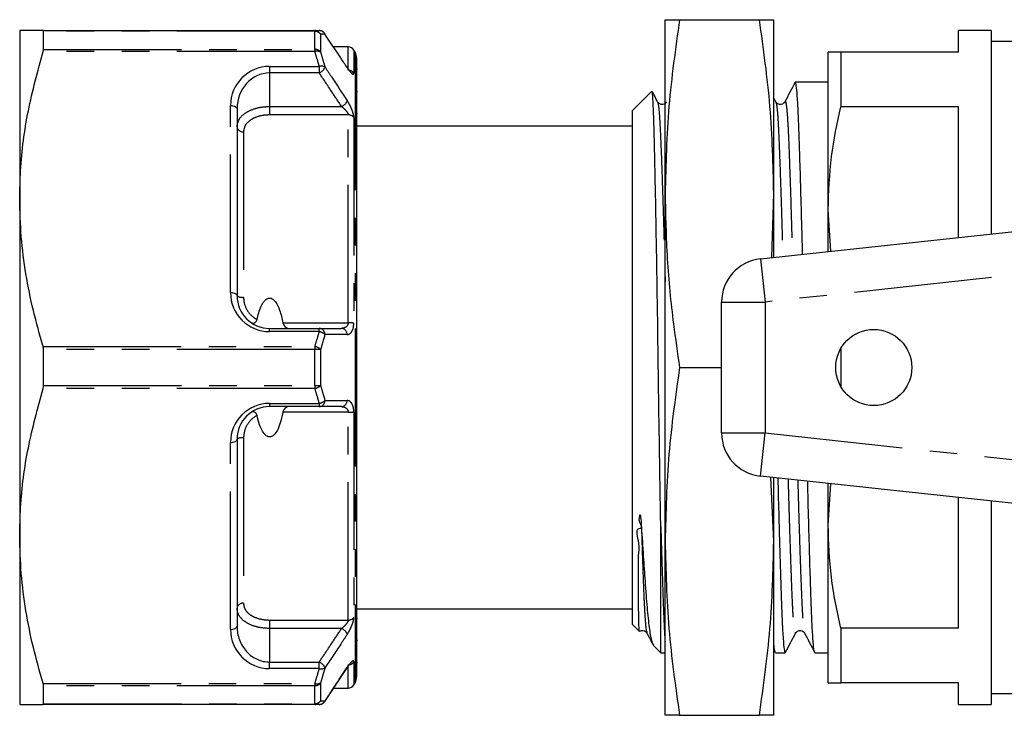
# Model space of a CAD drawing. Extents: x 141 to 266, y 75 to 257.
# Drawn here: x 141 to 186, y 81 to 113 of the extents above; entities that cross this region are included whole.
import ezdxf

# ---------------------------------------------------------------- set-up
doc = ezdxf.new("R2010")
doc.units = 0
doc.linetypes.add('PHANTOM', pattern=[12.7, 6.35, -1.27, 1.27, -1.27, 1.27, -1.27])
doc.layers.get('0').update_dxf_attribs({"linetype": 'CONTINUOUS'})

msp = doc.modelspace()

# ---------------------------------------------------------------- linework, layer by layer
at = {"color": 7, "linetype": 'CONTINUOUS'}
for p, q in [((170.209, 104.808), (170.209, 112.808)), ((170.873, 112.808), (174.546, 112.808)), ((175.209, 104.808), (175.209, 112.808)), ((140.509, 112.308), (140.509, 104.558)), ((141.587, 112.308), (154.095, 112.308)), ((141.606, 111.444), (141.606, 112.274)), ((185.209, 112.308), (183.709, 112.308)), ((183.709, 111.308), (183.709, 112.308)), ((185.209, 112.308), (185.209, 102.951)), ((155.625, 111.558), (154.944, 111.558)), ((204.309, 111.808), (185.209, 111.808)), ((155.942, 111.308), (155.885, 111.408)), ((156.009, 111.058), (156.009, 82.558)), ((177.709, 104.058), (177.709, 111.308)), ((178.287, 111.308), (178.287, 108.801)), ((183.709, 111.308), (178.287, 111.308)), ((156.047, 110.511), (156.009, 110.511)), ((177.709, 109.933), (176.197, 109.933)), ((156.047, 109.492), (156.009, 109.492)), ((169.581, 109.504), (168.709, 108.633)), ((175.304, 109.029), (175.209, 109.211)), ((175.719, 108.994), (175.721, 109)), ((183.709, 108.801), (178.287, 108.801)), ((183.709, 102.789), (183.709, 108.801)), ((150.509, 108.708), (150.509, 100.108)), ((156.009, 108.49), (156.047, 108.49)), ((168.709, 96.808), (168.709, 108.633)), ((168.709, 107.908), (156.009, 107.908)), ((170.209, 88.808), (170.209, 104.808)), ((175.112, 101.863), (175.209, 104.808)), ((175.209, 101.874), (175.209, 104.808)), ((140.509, 104.558), (140.509, 89.058)), ((174.595, 101.808), (197.809, 104.308)), ((177.709, 102.143), (177.709, 104.058)), ((177.829, 102.156), (177.709, 104.058)), ((172.809, 93.796), (172.809, 99.819)), ((152.009, 98.608), (154.295, 98.608)), ((141.606, 95.978), (141.606, 97.638)), ((178.287, 97.67), (178.287, 95.945)), ((168.709, 84.983), (168.709, 96.808)), ((170.873, 96.808), (172.809, 96.808)), ((154.295, 95.008), (152.009, 95.008)), ((150.509, 93.508), (150.509, 84.908)), ((197.809, 89.308), (174.595, 91.808)), ((175.209, 88.808), (175.08, 91.756)), ((175.209, 88.808), (175.209, 91.742)), ((177.709, 89.558), (177.709, 91.472)), ((177.709, 89.558), (177.832, 91.459)), ((183.709, 84.814), (183.709, 90.826)), ((185.209, 90.665), (185.209, 81.308)), ((170.009, 83.683), (170.009, 89.497)), ((177.709, 82.308), (177.709, 89.558)), ((140.509, 89.058), (140.509, 81.308)), ((170.209, 80.808), (170.209, 88.808)), ((175.209, 80.808), (175.209, 88.808)), ((156.009, 85.708), (168.709, 85.708)), ((156.047, 85.268), (156.009, 85.268)), ((168.709, 84.983), (169.024, 84.668)), ((178.287, 84.814), (178.287, 82.308)), ((183.709, 84.814), (178.287, 84.814)), ((169.029, 84.684), (169.026, 84.666)), ((169.37, 84.622), (169.372, 84.616)), ((176.21, 84.615), (176.214, 84.628)), ((176.626, 84.622), (176.628, 84.616)), ((156.009, 84.263), (156.047, 84.263)), ((169.667, 84.026), (170.009, 83.683)), ((175.209, 83.825), (175.276, 83.697)), ((170.009, 83.683), (170.209, 83.683)), ((175.29, 83.683), (175.733, 83.683)), ((177.104, 83.683), (177.709, 83.683)), ((154.553, 81.438), (155.574, 82.984)), ((156.009, 83.242), (156.047, 83.242)), ((141.606, 81.341), (141.606, 82.171)), ((154.962, 82.058), (155.625, 82.058)), ((155.885, 82.208), (155.942, 82.308)), ((183.709, 82.308), (178.287, 82.308)), ((183.709, 81.308), (183.709, 82.308)), ((185.209, 81.808), (204.309, 81.808)), ((154.095, 81.308), (141.587, 81.308)), ((183.709, 81.308), (185.209, 81.308)), ((170.873, 80.808), (174.546, 80.808))]:
    msp.add_line(p, q, dxfattribs=at)
at = {"color": 8, "linetype": 'PHANTOM'}
for p, q in [((154.095, 112.274), (141.606, 112.274)), ((154.095, 112.308), (154.095, 112.274)), ((154.095, 111.444), (154.095, 112.274)), ((154.355, 112.141), (154.355, 111.318)), ((155.625, 110.486), (155.625, 111.558)), ((154.095, 111.342), (141.587, 111.342)), ((141.606, 111.444), (154.095, 111.444)), ((154.095, 111.444), (154.095, 111.342)), ((155.885, 111.408), (155.885, 110.347)), ((155.942, 111.308), (155.942, 82.308)), ((152.009, 110.658), (154.295, 110.658)), ((152.009, 110.658), (152.009, 110.358)), ((154.295, 110.658), (154.295, 110.358)), ((152.009, 110.358), (152.009, 108.814)), ((154.295, 110.358), (152.009, 110.358)), ((150.209, 100.258), (150.209, 108.858)), ((152.009, 108.814), (152.009, 108.428)), ((152.009, 108.814), (155.32, 108.814)), ((155.625, 108.428), (152.009, 108.428)), ((155.625, 98.866), (155.625, 108.428)), ((155.885, 108.309), (155.885, 98.845)), ((150.809, 107.654), (150.809, 100.042)), ((197.859, 102.302), (174.809, 99.819)), ((174.595, 101.808), (174.809, 99.819)), ((172.809, 99.819), (174.809, 99.819)), ((174.809, 99.819), (174.809, 93.796)), ((152.617, 98.866), (155.625, 98.866)), ((152.009, 98.458), (152.009, 98.608)), ((154.295, 98.458), (152.009, 98.458)), ((154.295, 98.458), (154.295, 98.608)), ((141.587, 97.773), (154.095, 97.773)), ((154.095, 97.638), (141.606, 97.638)), ((154.095, 97.773), (154.095, 97.638)), ((154.095, 95.978), (154.095, 97.638)), ((154.355, 97.631), (154.355, 95.985)), ((154.095, 95.842), (141.587, 95.842)), ((141.606, 95.978), (154.095, 95.978)), ((154.095, 95.978), (154.095, 95.842)), ((152.009, 95.158), (154.295, 95.158)), ((152.009, 95.158), (152.009, 95.008)), ((154.295, 95.158), (154.295, 95.008)), ((155.625, 94.75), (152.617, 94.75)), ((155.625, 85.188), (155.625, 94.75)), ((155.885, 94.771), (155.885, 85.306)), ((172.809, 93.796), (174.809, 93.796)), ((174.595, 91.808), (174.809, 93.796)), ((174.809, 93.796), (197.859, 91.314)), ((150.209, 84.758), (150.209, 93.358)), ((150.809, 93.574), (150.809, 85.962)), ((152.009, 85.188), (155.625, 85.188)), ((152.009, 85.188), (152.009, 84.802)), ((152.009, 84.802), (152.009, 83.258)), ((155.32, 84.802), (152.009, 84.802)), ((152.009, 82.958), (152.009, 83.258)), ((152.009, 83.258), (154.295, 83.258)), ((154.295, 82.958), (152.009, 82.958)), ((154.295, 82.958), (154.295, 83.258)), ((155.625, 82.058), (155.625, 83.13)), ((155.885, 83.269), (155.885, 82.208)), ((141.587, 82.273), (154.095, 82.273)), ((154.095, 82.171), (141.606, 82.171)), ((154.095, 82.273), (154.095, 82.171)), ((154.095, 81.341), (154.095, 82.171)), ((154.355, 82.297), (154.355, 81.474)), ((141.606, 81.341), (154.095, 81.341)), ((154.095, 81.341), (154.095, 81.308))]:
    msp.add_line(p, q, dxfattribs=at)
at = {"color": 7, "linetype": 'CONTINUOUS', "flags": 128}
for points in [[(154.555, 112.144), (154.548, 112.169), (154.545, 112.174)], [(155.569, 110.631), (155.573, 110.625), (155.58, 110.601)], [(155.58, 83.015), (155.573, 82.99), (155.569, 82.985)], [(154.545, 81.442), (154.548, 81.447), (154.555, 81.472)]]:
    msp.add_lwpolyline(points, dxfattribs=at)
at = {"color": 8, "linetype": 'PHANTOM', "flags": 128}
for points in [[(150.209, 108.858), (150.268, 108.855), (150.324, 108.846), (150.376, 108.832), (150.421, 108.814), (150.459, 108.791), (150.487, 108.765), (150.504, 108.737), (150.509, 108.708)], [(150.209, 100.258), (150.268, 100.255), (150.324, 100.246), (150.376, 100.232), (150.421, 100.214), (150.459, 100.191), (150.487, 100.165), (150.504, 100.137), (150.509, 100.108)], [(150.209, 93.358), (150.268, 93.361), (150.324, 93.369), (150.376, 93.383), (150.421, 93.402), (150.459, 93.424), (150.487, 93.45), (150.504, 93.478), (150.509, 93.508)], [(150.209, 84.758), (150.268, 84.761), (150.324, 84.769), (150.376, 84.783), (150.421, 84.802), (150.459, 84.824), (150.487, 84.85), (150.504, 84.878), (150.509, 84.908)]]:
    msp.add_lwpolyline(points, dxfattribs=at)
at = {"color": 7, "linetype": 'CONTINUOUS'}
msp.add_circle((179.809, 96.808), 1.75, dxfattribs=at)
at = {"color": 8, "linetype": 'PHANTOM'}
for centre, radius, start, end in [((154.093, 112.018), 0.289, 25.0809, 89.5587), ((154.101, 111.966), 0.308, 34.5621, 91.1041), ((154.294, 112.017), 0.291, 25.8704, 89.6371), ((154.103, 111.131), 0.314, 36.6798, 91.5121), ((154.197, 111.031), 0.327, 61.2794, 108.2431), ((152.009, 108.858), 1.8, 90, 180), ((154.393, 110.337), 0.336, 61.0857, 106.9028), ((154.13, 110.776), 0.449, 291.6151, 341.1517), ((155.633, 110.186), 0.299, 32.5703, 79.6945), ((155.153, 109.233), 0.451, 291.664, 340.908), ((155.636, 108.107), 0.321, 39.1698, 91.9155), ((150.775, 107.921), 0.27, 190.0051, 277.3396), ((152.009, 100.258), 1.8, 180, 270), ((150.738, 100.433), 0.398, 234.9271, 280.338), ((155.653, 97.587), 1.279, 79.5448, 91.2436), ((154.275, 98.328), 0.28, 358.5293, 85.8624), ((154.216, 97.991), 0.473, 44.2031, 80.3391), ((155.3, 98.329), 0.28, 358.8117, 85.8977), ((154.006, 97.304), 0.477, 43.1037, 79.2913), ((154.123, 93.942), 3.695, 86.4072, 90.4378), ((154.123, 99.673), 3.695, 269.5622, 273.5928), ((154.006, 96.311), 0.477, 280.7087, 316.8963), ((152.009, 93.358), 1.8, 90, 180), ((154.216, 95.624), 0.473, 279.6609, 315.7969), ((154.275, 95.287), 0.28, 274.1376, 1.4707), ((155.3, 95.287), 0.28, 274.1023, 1.1883), ((155.653, 96.028), 1.279, 268.7564, 280.4552), ((150.738, 93.182), 0.398, 79.662, 125.0729), ((150.775, 85.694), 0.27, 82.6604, 169.9949), ((155.636, 85.509), 0.321, 268.0845, 320.8302), ((152.009, 84.758), 1.8, 180, 270), ((155.153, 84.382), 0.451, 19.092, 68.336), ((154.13, 82.84), 0.449, 18.8483, 68.3849), ((154.393, 83.279), 0.336, 253.0972, 298.9143), ((155.629, 83.435), 0.305, 269.2547, 327.0735), ((154.197, 82.584), 0.327, 251.7569, 298.7206), ((154.103, 82.485), 0.314, 268.4879, 323.3202), ((154.101, 81.649), 0.308, 268.8959, 325.4379), ((154.093, 81.597), 0.289, 270.4413, 334.9191), ((154.294, 81.599), 0.291, 270.3629, 334.1296)]:
    msp.add_arc(centre, radius, start, end, dxfattribs=at)
at = {"color": 7, "linetype": 'CONTINUOUS'}
for centre, radius, start, end in [((154.295, 112.008), 0.3, 33.5837, 90), ((155.625, 111.258), 0.3, 30, 90), ((155.509, 111.058), 0.5, 0, 30), ((174.809, 99.819), 2, 96.1467, 180), ((152.009, 100.108), 1.5, 180, 270), ((152.009, 93.508), 1.5, 90, 180), ((174.809, 93.796), 2, 180, 263.8533), ((155.509, 82.558), 0.5, 330, 0), ((155.625, 82.358), 0.3, 270, 330), ((154.295, 81.608), 0.3, 270, 326.4163)]:
    msp.add_arc(centre, radius, start, end, dxfattribs=at)
at = {"color": 8, "linetype": 'PHANTOM'}
for centre, start_param, end_param in [((152.009, 108.708), 0, 1.570796), ((152.009, 84.908), 1.570796, 3.141593)]:
    msp.add_ellipse(centre, major_axis=(0, 1.65), ratio=0.909091, start_param=start_param, end_param=end_param, dxfattribs=at)
at = {"color": 7, "linetype": 'CONTINUOUS'}
for points, knots in [([(170.873, 112.808), (170.685, 111.482), (170.308, 108.825), (170.242, 106.149), (170.209, 104.808)], [0, 0, 0, 0, 0.498963, 1, 1, 1, 1]), ([(170.209, 112.808), (170.242, 112.808), (170.307, 112.808), (170.684, 112.808), (170.873, 112.808)], [0, 0, 0, 0, 0.498791, 1, 1, 1, 1]), ([(175.209, 104.808), (175.177, 106.143), (175.112, 108.819), (174.735, 111.476), (174.546, 112.808)], [0, 0, 0, 0, 0.4987908, 1, 1, 1, 1]), ([(174.546, 112.808), (174.734, 112.808), (175.111, 112.808), (175.177, 112.808), (175.209, 112.808)], [0, 0, 0, 0, 0.498963, 1, 1, 1, 1]), ([(141.587, 112.308), (141.397, 112.308), (141.014, 112.308), (140.604, 112.308), (140.543, 112.308), (140.509, 112.308)], [0, 0, 0, 0, 0.30797, 0.617457, 1, 1, 1, 1]), ([(141.606, 112.274), (141.605, 112.286), (141.603, 112.305), (141.592, 112.307), (141.587, 112.308)], [0, 0, 0, 0, 0.627896, 1, 1, 1, 1]), ([(154.095, 112.308), (154.137, 112.308), (154.206, 112.308), (154.271, 112.308), (154.295, 112.308)], [0, 0, 0, 0, 0.61962, 1, 1, 1, 1]), ([(155.58, 110.601), (155.48, 110.751), (155.139, 111.265), (154.797, 111.78), (154.555, 112.144)], [0, 0, 0, 0, 0.291793, 1, 1, 1, 1]), ([(140.509, 104.558), (140.518, 104.995), (140.546, 106.353), (140.849, 108.634), (141.341, 110.436), (141.587, 111.342)], [0, 0, 0, 0, 0.191043, 0.593368, 1, 1, 1, 1]), ([(141.587, 111.342), (141.594, 111.367), (141.605, 111.406), (141.606, 111.434), (141.606, 111.444)], [0, 0, 0, 0, 0.628226, 1, 1, 1, 1]), ([(178.287, 111.308), (178.177, 111.308), (177.954, 111.308), (177.751, 111.308), (177.723, 111.308), (177.709, 111.308)], [0, 0, 0, 0, 0.324923, 0.661622, 1, 1, 1, 1]), ([(155.728, 110.428), (155.728, 110.428), (155.728, 110.428), (155.709, 110.446), (155.667, 110.494), (155.617, 110.559), (155.581, 110.615), (155.57, 110.632)], [0, 0, 0, 0, 0.084987, 0.252515, 0.503789, 0.850858, 1, 1, 1, 1]), ([(176.183, 109.919), (176.106, 109.77), (175.951, 109.473), (175.796, 109.176), (175.719, 109.027)], [0, 0, 0, 0, 0.500022, 1, 1, 1, 1]), ([(176.534, 102.017), (176.528, 102.269), (176.506, 103.176), (176.467, 104.584), (176.42, 106.172), (176.375, 107.493), (176.335, 108.55), (176.292, 109.329), (176.245, 109.837), (176.213, 109.9), (176.197, 109.931)], [0, 0, 0, 0, 0.053291, 0.191613, 0.328758, 0.463046, 0.593579, 0.726574, 0.862946, 1, 1, 1, 1]), ([(170.009, 89.497), (170.001, 89.971), (169.984, 90.926), (169.956, 92.64), (169.926, 94.622), (169.896, 96.827), (169.866, 99.046), (169.833, 101.165), (169.8, 103.16), (169.766, 104.943), (169.733, 106.505), (169.703, 107.772), (169.673, 108.741), (169.64, 109.319), (169.615, 109.565), (169.601, 109.5), (169.598, 109.486)], [0, 0, 0, 0, 0.059267, 0.119503, 0.197558, 0.277877, 0.355927, 0.436314, 0.513186, 0.592288, 0.66916, 0.748261, 0.825139, 0.904315, 0.980096, 1, 1, 1, 1]), ([(169.862, 109.029), (169.785, 109.178), (169.7, 109.341), (169.615, 109.503), (169.608, 109.517)], [0, 0, 0, 0, 0.91298, 1, 1, 1, 1]), ([(170.277, 109.029), (170.232, 108.975), (170.159, 108.89), (169.941, 108.922), (169.889, 108.992), (169.862, 109.029)], [0, 0, 0, 0, 0.454223, 0.719606, 1, 1, 1, 1]), ([(175.719, 109.029), (175.674, 108.975), (175.601, 108.89), (175.383, 108.922), (175.331, 108.992), (175.304, 109.029)], [0, 0, 0, 0, 0.454223, 0.719606, 1, 1, 1, 1]), ([(177.709, 104.058), (177.738, 104.879), (177.793, 106.473), (178.125, 108.041), (178.287, 108.801)], [0, 0, 0, 0, 0.515484, 1, 1, 1, 1]), ([(170.209, 104.808), (170.229, 103.808), (170.269, 101.804), (170.534, 99.136), (170.776, 97.474), (170.873, 96.808)], [0, 0, 0, 0, 0.373852, 0.748815, 1, 1, 1, 1]), ([(141.587, 97.773), (141.431, 98.324), (141.117, 99.427), (140.78, 101.114), (140.552, 102.826), (140.524, 103.98), (140.509, 104.558)], [0, 0, 0, 0, 0.247696, 0.496131, 0.747434, 1, 1, 1, 1]), ([(151.431, 99.012), (151.482, 99.223), (151.553, 99.517), (151.721, 99.819), (151.832, 99.936), (151.919, 99.989), (152.004, 100.006), (152.087, 99.994), (152.186, 99.939), (152.344, 99.767), (152.504, 99.397), (152.575, 99.06), (152.617, 98.866)], [0, 0, 0, 0, 0.252553, 0.352654, 0.400618, 0.43968, 0.469027, 0.498437, 0.535579, 0.597458, 0.767672, 1, 1, 1, 1]), ([(151.16, 98.871), (151.183, 98.86), (151.228, 98.839), (151.305, 98.855), (151.368, 98.896), (151.411, 98.948), (151.424, 98.991), (151.431, 99.012)], [0, 0, 0, 0, 0.26445, 0.529645, 0.711657, 0.857658, 1, 1, 1, 1]), ([(152.617, 98.866), (152.626, 98.838), (152.646, 98.772), (152.715, 98.69), (152.799, 98.623), (152.852, 98.613), (152.877, 98.608)], [0, 0, 0, 0, 0.179615, 0.412667, 0.717706, 1, 1, 1, 1]), ([(154.295, 98.608), (154.502, 98.608), (154.844, 98.608), (155.185, 98.608), (155.32, 98.608)], [0, 0, 0, 0, 0.604624, 1, 1, 1, 1]), ([(141.606, 97.638), (141.605, 97.668), (141.603, 97.716), (141.592, 97.758), (141.587, 97.773)], [0, 0, 0, 0, 0.628079, 1, 1, 1, 1]), ([(170.873, 96.808), (170.685, 95.482), (170.308, 92.825), (170.242, 90.149), (170.209, 88.808)], [0, 0, 0, 0, 0.498963, 1, 1, 1, 1]), ([(140.509, 89.058), (140.518, 89.495), (140.546, 90.853), (140.849, 93.134), (141.341, 94.936), (141.587, 95.842)], [0, 0, 0, 0, 0.191043, 0.593368, 1, 1, 1, 1]), ([(141.587, 95.842), (141.594, 95.869), (141.605, 95.912), (141.606, 95.96), (141.606, 95.978)], [0, 0, 0, 0, 0.628231, 1, 1, 1, 1]), ([(151.431, 94.604), (151.424, 94.626), (151.411, 94.669), (151.366, 94.722), (151.305, 94.76), (151.234, 94.774), (151.186, 94.761), (151.164, 94.747), (151.16, 94.744)], [0, 0, 0, 0, 0.1467848, 0.2932604, 0.4814024, 0.7176142, 0.9561858, 1, 1, 1, 1]), ([(152.617, 94.75), (152.562, 94.488), (152.489, 94.142), (152.298, 93.797), (152.187, 93.679), (152.1, 93.627), (152.015, 93.609), (151.931, 93.622), (151.833, 93.676), (151.675, 93.849), (151.535, 94.172), (151.466, 94.459), (151.431, 94.604)], [0, 0, 0, 0, 0.31012, 0.410237, 0.458208, 0.497277, 0.526629, 0.556043, 0.593191, 0.65508, 0.825321, 1, 1, 1, 1]), ([(152.877, 95.008), (152.85, 95.002), (152.797, 94.991), (152.714, 94.925), (152.653, 94.85), (152.625, 94.787), (152.618, 94.756), (152.617, 94.75)], [0, 0, 0, 0, 0.304002, 0.577714, 0.805127, 0.963425, 1, 1, 1, 1]), ([(155.32, 95.008), (155.185, 95.008), (154.844, 95.008), (154.502, 95.008), (154.295, 95.008)], [0, 0, 0, 0, 0.395376, 1, 1, 1, 1]), ([(175.394, 91.722), (175.398, 91.551), (175.417, 90.763), (175.446, 89.662), (175.482, 88.427), (175.517, 87.277), (175.556, 86.122), (175.596, 85.066), (175.639, 84.287), (175.685, 83.778), (175.717, 83.716), (175.733, 83.684)], [0, 0, 0, 0, 0.035468, 0.163785, 0.249696, 0.334892, 0.467953, 0.597293, 0.729073, 0.864198, 1, 1, 1, 1]), ([(177.09, 83.731), (177.079, 83.758), (177.051, 83.821), (177.009, 84.3), (176.966, 85.08), (176.926, 86.142), (176.881, 87.466), (176.834, 89.059), (176.796, 90.451), (176.774, 91.34), (176.768, 91.574)], [0, 0, 0, 0, 0.103293, 0.245646, 0.384474, 0.520731, 0.660909, 0.804069, 0.948457, 1, 1, 1, 1]), ([(169.026, 84.669), (169.022, 84.678), (169.013, 84.708), (169.002, 84.963), (168.993, 85.402), (168.989, 85.823), (168.986, 86.243), (168.985, 86.673), (168.983, 87.125), (168.99, 87.607), (168.971, 88.163), (169.065, 88.669), (168.808, 89.428), (169.197, 89.416), (168.984, 89.744), (169.033, 89.884), (169.039, 89.969), (169.045, 90.003), (169.048, 90.018), (169.051, 90.025), (169.053, 90.028), (169.054, 90.029), (169.056, 90.03), (169.057, 90.03), (169.058, 90.029), (169.06, 90.028), (169.062, 90.023), (169.068, 90.007), (169.08, 89.942), (169.1, 89.751), (169.111, 89.579), (169.119, 89.454)], [0, 0, 0, 0, 0.0740937, 0.2367601, 0.3388365, 0.4209191, 0.4916838, 0.5549201, 0.6162688, 0.6776239, 0.739844, 0.8044668, 0.8749444, 0.8916473, 0.9179656, 0.934366, 0.9406289, 0.9436085, 0.9450991, 0.9456374, 0.9461266, 0.9464107, 0.946586, 0.9467164, 0.9468475, 0.9469932, 0.9472344, 0.9479611, 0.9512568, 0.9643321, 1, 1, 1, 1]), ([(169.119, 89.454), (169.147, 89.009), (169.203, 88.111), (169.291, 86.858), (169.377, 85.715), (169.474, 84.807), (169.574, 84.203), (169.641, 84.088), (169.673, 84.032)], [0, 0, 0, 0, 0.1426384, 0.2879987, 0.4668779, 0.6509304, 0.830656, 1, 1, 1, 1]), ([(170.009, 89.497), (170.019, 89.139), (170.04, 88.424), (170.075, 87.279), (170.114, 86.118), (170.154, 85.081), (170.186, 84.44), (170.205, 84.25), (170.209, 84.209)], [0, 0, 0, 0, 0.142901, 0.284612, 0.505941, 0.72108, 0.940278, 1, 1, 1, 1]), ([(178.287, 84.814), (178.122, 85.595), (177.79, 87.163), (177.736, 88.757), (177.709, 89.558)], [0, 0, 0, 0, 0.497555, 1, 1, 1, 1]), ([(141.587, 82.273), (141.431, 82.824), (141.117, 83.927), (140.78, 85.614), (140.552, 87.326), (140.524, 88.48), (140.509, 89.058)], [0, 0, 0, 0, 0.247696, 0.496131, 0.747434, 1, 1, 1, 1]), ([(170.209, 88.808), (170.242, 87.473), (170.307, 84.796), (170.684, 82.139), (170.873, 80.808)], [0, 0, 0, 0, 0.4987908, 1, 1, 1, 1]), ([(174.546, 80.808), (174.734, 82.133), (175.111, 84.79), (175.177, 87.467), (175.209, 88.808)], [0, 0, 0, 0, 0.498963, 1, 1, 1, 1]), ([(169.043, 84.672), (169.046, 84.675), (169.079, 84.709), (169.259, 84.72), (169.327, 84.638), (169.37, 84.587)], [0, 0, 0, 0, 0.039807, 0.393915, 1, 1, 1, 1]), ([(169.37, 84.588), (169.447, 84.44), (169.533, 84.276), (169.618, 84.112), (169.626, 84.097)], [0, 0, 0, 0, 0.90643, 1, 1, 1, 1]), ([(175.75, 83.702), (175.827, 83.85), (175.982, 84.147), (176.137, 84.444), (176.214, 84.592)], [0, 0, 0, 0, 0.500013, 1, 1, 1, 1]), ([(176.211, 84.587), (176.238, 84.623), (176.29, 84.694), (176.508, 84.726), (176.581, 84.641), (176.626, 84.587)], [0, 0, 0, 0, 0.280394, 0.545777, 1, 1, 1, 1]), ([(176.626, 84.588), (176.703, 84.44), (176.858, 84.143), (177.013, 83.846), (177.09, 83.697)], [0, 0, 0, 0, 0.499978, 1, 1, 1, 1]), ([(175.276, 83.731), (175.265, 83.752), (175.242, 83.793), (175.22, 84.065), (175.209, 84.198)], [0, 0, 0, 0, 0.510815, 1, 1, 1, 1]), ([(155.57, 82.984), (155.577, 82.995), (155.615, 83.055), (155.671, 83.126), (155.714, 83.175), (155.732, 83.191), (155.729, 83.188), (155.728, 83.188)], [0, 0, 0, 0, 0.097443, 0.530275, 0.800792, 0.975103, 1, 1, 1, 1]), ([(141.606, 82.171), (141.605, 82.19), (141.603, 82.219), (141.592, 82.259), (141.587, 82.273)], [0, 0, 0, 0, 0.627815, 1, 1, 1, 1]), ([(177.709, 82.308), (177.725, 82.308), (177.756, 82.308), (177.971, 82.308), (178.19, 82.308), (178.287, 82.308)], [0, 0, 0, 0, 0.357591, 0.717268, 1, 1, 1, 1]), ([(140.509, 81.308), (140.543, 81.308), (140.604, 81.308), (141.013, 81.308), (141.396, 81.308), (141.587, 81.308)], [0, 0, 0, 0, 0.382543, 0.690413, 1, 1, 1, 1]), ([(141.587, 81.308), (141.594, 81.31), (141.605, 81.313), (141.606, 81.334), (141.606, 81.341)], [0, 0, 0, 0, 0.628439, 1, 1, 1, 1]), ([(154.295, 81.308), (154.271, 81.308), (154.206, 81.308), (154.137, 81.308), (154.095, 81.308)], [0, 0, 0, 0, 0.38038, 1, 1, 1, 1]), ([(170.873, 80.808), (170.685, 80.808), (170.308, 80.808), (170.242, 80.808), (170.209, 80.808)], [0, 0, 0, 0, 0.498963, 1, 1, 1, 1]), ([(175.209, 80.808), (175.177, 80.808), (175.112, 80.808), (174.735, 80.808), (174.546, 80.808)], [0, 0, 0, 0, 0.498791, 1, 1, 1, 1])]:
    msp.add_open_spline(points, degree=3, knots=knots, dxfattribs=at)
at = {"color": 8, "linetype": 'PHANTOM'}
for points, knots in [([(154.555, 112.144), (154.531, 112.144), (154.466, 112.143), (154.397, 112.142), (154.355, 112.141)], [0, 0, 0, 0, 0.380437, 1, 1, 1, 1]), ([(154.295, 110.658), (154.271, 110.745), (154.206, 110.973), (154.137, 111.201), (154.095, 111.342)], [0, 0, 0, 0, 0.379701, 1, 1, 1, 1]), ([(154.355, 111.318), (154.397, 111.176), (154.466, 110.947), (154.531, 110.718), (154.555, 110.63)], [0, 0, 0, 0, 0.620242, 1, 1, 1, 1]), ([(154.555, 110.63), (154.655, 110.48), (154.997, 109.965), (155.338, 109.45), (155.58, 109.086)], [0, 0, 0, 0, 0.291793, 1, 1, 1, 1]), ([(155.58, 110.601), (155.605, 110.564), (155.665, 110.476), (155.752, 110.372), (155.826, 110.308), (155.875, 110.293), (155.881, 110.329), (155.885, 110.347)], [0, 0, 0, 0, 0.163295, 0.398263, 0.605574, 0.802344, 1, 1, 1, 1]), ([(155.32, 108.814), (155.185, 109.017), (154.844, 109.532), (154.502, 110.047), (154.295, 110.358)], [0, 0, 0, 0, 0.395376, 1, 1, 1, 1]), ([(150.509, 107.874), (150.526, 107.985), (150.56, 108.206), (150.824, 108.49), (151.212, 108.696), (151.632, 108.8), (151.905, 108.81), (152.009, 108.814)], [0, 0, 0, 0, 0.218318, 0.437425, 0.653623, 0.866922, 1, 1, 1, 1]), ([(155.32, 108.814), (155.362, 108.78), (155.444, 108.714), (155.543, 108.605), (155.602, 108.514), (155.621, 108.461), (155.625, 108.437), (155.625, 108.429), (155.625, 108.428)], [0, 0, 0, 0, 0.310194, 0.602475, 0.801279, 0.930888, 0.985532, 1, 1, 1, 1]), ([(155.885, 108.309), (155.885, 108.313), (155.884, 108.357), (155.868, 108.461), (155.807, 108.655), (155.707, 108.879), (155.622, 109.017), (155.58, 109.086)], [0, 0, 0, 0, 0.017117, 0.229769, 0.441094, 0.721439, 1, 1, 1, 1]), ([(169.862, 108.997), (169.873, 108.973), (169.901, 108.915), (169.943, 108.47), (169.986, 107.745), (170.026, 106.756), (170.071, 105.522), (170.118, 104.043), (170.165, 102.437), (170.195, 101.278), (170.209, 100.733)], [0, 0, 0, 0, 0.095821, 0.228068, 0.35704, 0.483623, 0.613849, 0.746846, 0.880984, 1, 1, 1, 1]), ([(175.304, 108.997), (175.315, 108.973), (175.343, 108.915), (175.385, 108.47), (175.428, 107.745), (175.468, 106.755), (175.513, 105.523), (175.56, 104.038), (175.596, 102.813), (175.616, 102.061), (175.62, 101.918)], [0, 0, 0, 0, 0.105016, 0.249951, 0.391299, 0.530028, 0.67275, 0.818508, 0.965518, 1, 1, 1, 1]), ([(175.721, 109), (175.725, 109.017), (175.745, 109.096), (175.782, 108.924), (175.828, 108.484), (175.872, 107.747), (175.912, 106.762), (175.956, 105.53), (176.004, 104.046), (176.04, 102.834), (176.059, 102.096), (176.062, 101.966)], [0, 0, 0, 0, 0.036625, 0.172779, 0.307204, 0.4383, 0.566969, 0.69934, 0.834528, 0.970876, 1, 1, 1, 1]), ([(152.009, 108.428), (151.926, 108.424), (151.708, 108.416), (151.372, 108.332), (151.062, 108.163), (150.85, 107.929), (150.823, 107.745), (150.809, 107.654)], [0, 0, 0, 0, 0.133981, 0.348292, 0.564544, 0.782802, 1, 1, 1, 1]), ([(150.809, 100.042), (150.816, 99.949), (150.832, 99.727), (150.982, 99.397), (151.206, 99.148), (151.375, 99.046), (151.431, 99.012)], [0, 0, 0, 0, 0.223032, 0.534726, 0.845453, 1, 1, 1, 1]), ([(155.625, 98.866), (155.623, 98.841), (155.62, 98.811), (155.6, 98.756), (155.563, 98.699), (155.489, 98.643), (155.404, 98.612), (155.345, 98.609), (155.32, 98.608)], [0, 0, 0, 0, 0.140031, 0.169853, 0.35175, 0.561608, 0.816767, 1, 1, 1, 1]), ([(155.58, 98.323), (155.605, 98.326), (155.665, 98.333), (155.752, 98.397), (155.826, 98.515), (155.875, 98.666), (155.881, 98.785), (155.885, 98.845)], [0, 0, 0, 0, 0.163295, 0.398263, 0.605574, 0.802344, 1, 1, 1, 1]), ([(154.095, 97.773), (154.137, 97.915), (154.206, 98.142), (154.271, 98.371), (154.295, 98.458)], [0, 0, 0, 0, 0.6200786, 1, 1, 1, 1]), ([(154.555, 98.321), (154.531, 98.234), (154.466, 98.003), (154.397, 97.773), (154.355, 97.631)], [0, 0, 0, 0, 0.379978, 1, 1, 1, 1]), ([(155.58, 98.323), (155.48, 98.323), (155.139, 98.322), (154.797, 98.322), (154.555, 98.321)], [0, 0, 0, 0, 0.2917925, 1, 1, 1, 1]), ([(154.295, 95.158), (154.271, 95.245), (154.206, 95.473), (154.137, 95.701), (154.095, 95.842)], [0, 0, 0, 0, 0.379701, 1, 1, 1, 1]), ([(154.355, 95.985), (154.397, 95.842), (154.466, 95.613), (154.531, 95.382), (154.555, 95.294)], [0, 0, 0, 0, 0.620242, 1, 1, 1, 1]), ([(154.555, 95.294), (154.655, 95.294), (154.997, 95.294), (155.338, 95.293), (155.58, 95.293)], [0, 0, 0, 0, 0.291793, 1, 1, 1, 1]), ([(155.885, 94.771), (155.885, 94.776), (155.884, 94.846), (155.868, 94.977), (155.807, 95.144), (155.707, 95.268), (155.622, 95.285), (155.58, 95.293)], [0, 0, 0, 0, 0.017117, 0.229769, 0.441094, 0.721439, 1, 1, 1, 1]), ([(155.32, 95.008), (155.362, 95.004), (155.444, 94.997), (155.543, 94.939), (155.602, 94.862), (155.621, 94.799), (155.625, 94.764), (155.625, 94.752), (155.625, 94.75)], [0, 0, 0, 0, 0.310194, 0.602475, 0.801279, 0.930888, 0.985532, 1, 1, 1, 1]), ([(151.431, 94.604), (151.416, 94.595), (151.283, 94.522), (151.062, 94.33), (150.85, 93.974), (150.823, 93.707), (150.809, 93.574)], [0, 0, 0, 0, 0.040685, 0.359008, 0.680284, 1, 1, 1, 1]), ([(175.868, 91.671), (175.871, 91.534), (175.891, 90.788), (175.927, 89.569), (175.974, 88.085), (176.019, 86.853), (176.059, 85.869), (176.102, 85.132), (176.149, 84.692), (176.185, 84.52), (176.206, 84.599), (176.21, 84.615)], [0, 0, 0, 0, 0.030652, 0.166801, 0.301792, 0.43397, 0.562451, 0.693356, 0.827585, 0.96354, 1, 1, 1, 1]), ([(176.313, 91.623), (176.317, 91.465), (176.338, 90.686), (176.373, 89.494), (176.419, 88.054), (176.462, 86.86), (176.503, 85.871), (176.546, 85.146), (176.587, 84.703), (176.615, 84.645), (176.626, 84.622)], [0, 0, 0, 0, 0.0386471, 0.1904048, 0.3240561, 0.4681396, 0.6081927, 0.7508888, 0.8972077, 1, 1, 1, 1]), ([(169.119, 89.454), (169.133, 88.997), (169.163, 88.048), (169.206, 86.862), (169.247, 85.87), (169.29, 85.146), (169.331, 84.703), (169.359, 84.645), (169.37, 84.622)], [0, 0, 0, 0, 0.165084, 0.343054, 0.516045, 0.692302, 0.873033, 1, 1, 1, 1]), ([(152.009, 84.802), (151.842, 84.811), (151.508, 84.831), (151.062, 84.984), (150.724, 85.213), (150.537, 85.479), (150.518, 85.664), (150.509, 85.741)], [0, 0, 0, 0, 0.2116205, 0.4230424, 0.6346275, 0.8475725, 1, 1, 1, 1]), ([(150.809, 85.962), (150.816, 85.898), (150.832, 85.745), (150.981, 85.525), (151.252, 85.336), (151.609, 85.212), (151.876, 85.196), (152.009, 85.188)], [0, 0, 0, 0, 0.15166, 0.36361, 0.574902, 0.787006, 1, 1, 1, 1]), ([(155.625, 85.188), (155.623, 85.171), (155.62, 85.15), (155.6, 85.101), (155.563, 85.04), (155.489, 84.95), (155.404, 84.868), (155.345, 84.821), (155.32, 84.802)], [0, 0, 0, 0, 0.140031, 0.169853, 0.35175, 0.561608, 0.816767, 1, 1, 1, 1]), ([(155.58, 84.53), (155.605, 84.569), (155.665, 84.665), (155.752, 84.833), (155.826, 85.015), (155.875, 85.181), (155.881, 85.264), (155.885, 85.306)], [0, 0, 0, 0, 0.163295, 0.398263, 0.605574, 0.802344, 1, 1, 1, 1]), ([(154.295, 83.258), (154.502, 83.569), (154.844, 84.083), (155.185, 84.598), (155.32, 84.802)], [0, 0, 0, 0, 0.604624, 1, 1, 1, 1]), ([(155.58, 84.53), (155.48, 84.38), (155.139, 83.865), (154.797, 83.35), (154.555, 82.985)], [0, 0, 0, 0, 0.291793, 1, 1, 1, 1]), ([(154.095, 82.273), (154.137, 82.415), (154.206, 82.642), (154.271, 82.871), (154.295, 82.958)], [0, 0, 0, 0, 0.620079, 1, 1, 1, 1]), ([(154.555, 82.985), (154.531, 82.898), (154.466, 82.668), (154.397, 82.439), (154.355, 82.297)], [0, 0, 0, 0, 0.379978, 1, 1, 1, 1]), ([(154.555, 81.472), (154.655, 81.622), (154.997, 82.136), (155.338, 82.651), (155.58, 83.015)], [0, 0, 0, 0, 0.291793, 1, 1, 1, 1]), ([(155.885, 83.269), (155.885, 83.271), (155.884, 83.297), (155.868, 83.323), (155.807, 83.297), (155.707, 83.197), (155.622, 83.075), (155.58, 83.015)], [0, 0, 0, 0, 0.017117, 0.229769, 0.441094, 0.721439, 1, 1, 1, 1]), ([(154.355, 81.474), (154.397, 81.474), (154.466, 81.473), (154.531, 81.472), (154.555, 81.472)], [0, 0, 0, 0, 0.619563, 1, 1, 1, 1])]:
    msp.add_open_spline(points, degree=3, knots=knots, dxfattribs=at)

doc.saveas('drawing.dxf')
